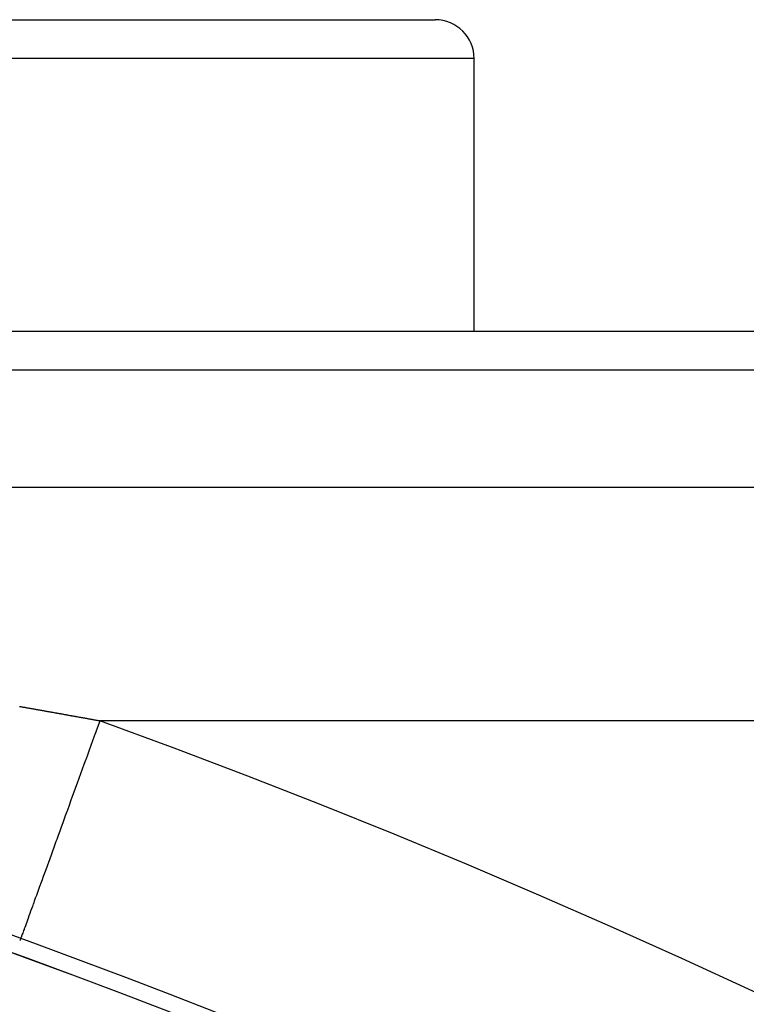
# Model space of a CAD drawing. Extents: x 24 to 1347, y -773 to 283.
# Drawn here: x 1256 to 1265, y -162 to -149 of the extents above; entities that cross this region are included whole.
import ezdxf

# ---------------------------------------------------------------- set-up
doc = ezdxf.new("R2010")
doc.units = 0
doc.linetypes.add('DASHED', pattern=[11.05, 8.7, -2.35])
doc.layers.get('0').update_dxf_attribs({"linetype": 'CONTINUOUS'})
doc.layers.add('NEVIDI', color=4, linetype='DASHED')

msp = doc.modelspace()

# ---------------------------------------------------------------- linework, layer by layer
at = {"color": 2}
for p, q in [((1252.498783, -149.404154), (1261.498783, -149.404154)), ((1261.463307, -149.404154), (1261.498783, -149.404154)), ((1261.998783, -153.404154), (1261.998783, -149.904154)), ((1261.998783, -153.404154), (1261.998783, -149.904154)), ((1231.736317, -153.404154), (1314.498783, -153.404154)), ((1314.498783, -153.904154), (1231.780062, -153.904154)), ((1228.417693, -155.404154), (1312.182874, -155.404154)), ((1228.417693, -155.404154), (1312.182874, -155.404154)), ((1256.170564, -161.221139), (1256.169873, -161.22304)), ((1256.170896, -161.220228), (1256.170564, -161.221139))]:
    msp.add_line(p, q, dxfattribs=at)
for centre, radius, end in [((1261.498783, -149.904154), 0.5, 90), ((1221.998783, -255.204154), 100, 180), ((1221.998783, -255.204154), 99.789256, 180)]:
    msp.add_arc(centre, radius, 0, end, dxfattribs=at)
at = {"layer": 'NEVIDI', "color": 7, "linetype": 'CONTINUOUS'}
for p, q in [((1261.998783, -149.904154), (1251.998783, -149.904154)), ((1256.161177, -158.219369), (1256.171602, -158.221202)), ((1256.171602, -158.221202), (1256.178302, -158.22238)), ((1256.178302, -158.22238), (1256.188724, -158.224213)), ((1256.188724, -158.224213), (1256.195575, -158.225419)), ((1256.195575, -158.225419), (1256.205961, -158.227246)), ((1256.205961, -158.227246), (1256.212787, -158.228448)), ((1256.212787, -158.228448), (1256.223203, -158.230282)), ((1256.223203, -158.230282), (1256.229899, -158.231462)), ((1256.229899, -158.231462), (1256.240312, -158.233297)), ((1256.240312, -158.233297), (1256.247254, -158.23452)), ((1256.247254, -158.23452), (1256.250229, -158.235044)), ((1256.250229, -158.235044), (1256.257665, -158.236355)), ((1256.257665, -158.236355), (1256.264357, -158.237535)), ((1256.264357, -158.237535), (1256.274765, -158.239371)), ((1256.274765, -158.239371), (1256.281703, -158.240595)), ((1256.281703, -158.240595), (1256.292108, -158.242432)), ((1256.292108, -158.242432), (1256.298796, -158.243613)), ((1256.298796, -158.243613), (1256.309199, -158.24545)), ((1256.309199, -158.24545), (1256.316124, -158.246673)), ((1256.316124, -158.246673), (1256.326533, -158.248512)), ((1256.326533, -158.248512), (1256.333218, -158.249694)), ((1256.333218, -158.249694), (1256.343615, -158.251532)), ((1256.343615, -158.251532), (1256.350521, -158.252753)), ((1256.350521, -158.252753), (1256.36094, -158.254596)), ((1256.36094, -158.254596), (1256.367621, -158.255778)), ((1256.367621, -158.255778), (1256.378013, -158.257617)), ((1256.378013, -158.257617), (1256.384939, -158.258844)), ((1256.384939, -158.258844), (1256.395328, -158.260683)), ((1256.395328, -158.260683), (1256.402097, -158.261883)), ((1256.402097, -158.261883), (1256.412392, -158.263707)), ((1256.412392, -158.263707), (1256.419315, -158.264934)), ((1256.419315, -158.264934), (1256.429698, -158.266775)), ((1256.429698, -158.266775), (1256.436453, -158.267972)), ((1256.436453, -158.267972), (1256.446943, -158.269833)), ((1256.446943, -158.269833), (1256.453658, -158.271025)), ((1256.453658, -158.271025), (1256.46405, -158.272869)), ((1256.46405, -158.272869), (1256.470968, -158.274097)), ((1256.470968, -158.274097), (1256.481343, -158.27594)), ((1256.481343, -158.27594), (1256.488192, -158.277157)), ((1256.488192, -158.277157), (1256.498466, -158.278982)), ((1256.498466, -158.278982), (1256.505297, -158.280196)), ((1256.505297, -158.280196), (1256.515667, -158.28204)), ((1256.515667, -158.28204), (1256.522503, -158.283256)), ((1256.522503, -158.283256), (1256.532945, -158.285113)), ((1256.532945, -158.285113), (1256.539662, -158.286309)), ((1256.539662, -158.286309), (1256.550188, -158.288182)), ((1256.550188, -158.288182), (1256.55687, -158.289372)), ((1256.55687, -158.289372), (1256.567242, -158.291219)), ((1256.567242, -158.291219), (1256.574148, -158.292449)), ((1256.574148, -158.292449), (1256.584506, -158.294295)), ((1256.584506, -158.294295), (1256.591323, -158.29551)), ((1256.591323, -158.29551), (1256.601766, -158.297372)), ((1256.601766, -158.297372), (1256.60846, -158.298566)), ((1256.60846, -158.298566), (1256.619006, -158.300447)), ((1256.619006, -158.300447), (1256.62567, -158.301636)), ((1256.62567, -158.301636), (1256.636025, -158.303484)), ((1256.636025, -158.303484), (1256.642956, -158.304722)), ((1256.642956, -158.304722), (1256.653271, -158.306564)), ((1256.653271, -158.306564), (1256.660168, -158.307796)), ((1256.660168, -158.307796), (1256.670512, -158.309644)), ((1256.670512, -158.309644), (1256.677407, -158.310877)), ((1256.677407, -158.310877), (1256.687749, -158.312726)), ((1256.687749, -158.312726), (1256.69454, -158.31394)), ((1256.69454, -158.31394), (1256.70498, -158.315808)), ((1256.70498, -158.315808), (1256.711642, -158.317)), ((1256.711642, -158.317), (1256.722207, -158.318891)), ((1256.722207, -158.318891), (1256.72899, -158.320106)), ((1256.72899, -158.320106), (1256.739429, -158.321975)), ((1256.739429, -158.321975), (1256.746083, -158.323167)), ((1256.746083, -158.323167), (1256.756416, -158.325019)), ((1256.756416, -158.325019), (1256.76342, -158.326274)), ((1256.76342, -158.326274), (1256.773614, -158.328102)), ((1256.773614, -158.328102), (1256.780503, -158.329337)), ((1256.780503, -158.329337), (1256.790822, -158.331189)), ((1256.790822, -158.331189), (1256.797704, -158.332423)), ((1256.797704, -158.332423), (1256.808025, -158.334276)), ((1256.808025, -158.334276), (1256.814905, -158.335511)), ((1256.814905, -158.335511), (1256.825224, -158.337364)), ((1256.825224, -158.337364), (1256.832102, -158.3386)), ((1256.832102, -158.3386), (1256.842417, -158.340454)), ((1256.842417, -158.340454), (1256.849293, -158.34169)), ((1256.849293, -158.34169), (1256.859606, -158.343544)), ((1256.859606, -158.343544), (1256.866598, -158.344801)), ((1256.866598, -158.344801), (1256.87679, -158.346635)), ((1256.87679, -158.346635), (1256.883663, -158.347871)), ((1256.883663, -158.347871), (1256.894183, -158.349765)), ((1256.894183, -158.349765), (1256.900952, -158.350984)), ((1256.900952, -158.350984), (1256.91139, -158.352864)), ((1256.91139, -158.352864), (1256.918013, -158.354057)), ((1256.918013, -158.354057), (1256.92856, -158.355957)), ((1256.92856, -158.355957), (1256.935288, -158.35717)), ((1256.935288, -158.35717), (1256.945725, -158.359052)), ((1256.945725, -158.359052), (1256.952565, -158.360285)), ((1256.952565, -158.360285), (1256.962885, -158.362147)), ((1256.962885, -158.362147), (1256.969604, -158.363359)), ((1256.969604, -158.363359), (1256.98004, -158.365243)), ((1256.98004, -158.365243), (1256.986869, -158.366476)), ((1256.986869, -158.366476), (1256.997191, -158.36834)), ((1256.997191, -158.36834), (1257.004151, -158.369597)), ((1257.004151, -158.369597), (1257.014411, -158.371451)), ((1257.014411, -158.371451), (1257.021205, -158.372679)), ((1257.021205, -158.372679), (1257.031722, -158.374581)), ((1257.031722, -158.374581), (1257.038428, -158.375794)), ((1257.038428, -158.375794), (1257.048858, -158.377681)), ((1257.048858, -158.377681), (1257.055673, -158.378914)), ((1257.055673, -158.378914), (1257.06599, -158.380781)), ((1257.06599, -158.380781), (1257.072937, -158.382039)), ((1257.072937, -158.382039), (1257.083185, -158.383895)), ((1257.083185, -158.383895), (1257.089977, -158.385125)), ((1257.089977, -158.385125), (1257.100482, -158.387029)), ((1257.100482, -158.387029), (1257.107175, -158.388242)), ((1257.107175, -158.388242), (1257.117599, -158.390132)), ((1257.117599, -158.390132), (1257.1244, -158.391365)), ((1257.1244, -158.391365), (1257.134711, -158.393235)), ((1257.134711, -158.393235), (1257.141644, -158.394494)), ((1257.141644, -158.394494), (1257.152062, -158.396384)), ((1257.167839, -158.478325), (1257.148336, -158.531966)), ((1257.152062, -158.396384), (1257.158859, -158.397618)), ((1257.158859, -158.397618), (1257.169164, -158.39949)), ((1257.190313, -158.416514), (1257.167839, -158.478325)), ((1257.169164, -158.39949), (1257.176094, -158.400749)), ((1257.176094, -158.400749), (1257.186325, -158.402608)), ((1257.186325, -158.402608), (1257.193111, -158.403841)), ((1257.194808, -158.40415), (1257.190313, -158.416514)), ((1257.193111, -158.403841), (1257.194808, -158.40415)), ((1312.182874, -158.404154), (1257.194806, -158.404154)), ((1257.123251, -158.600961), (1257.101324, -158.661267)), ((1257.145856, -158.538786), (1257.123251, -158.600961)), ((1257.148336, -158.531966), (1257.145856, -158.538786)), ((1257.078798, -158.723224), (1257.057128, -158.782823)), ((1257.101324, -158.661267), (1257.078798, -158.723224)), ((1257.034547, -158.844928), (1257.012844, -158.90462)), ((1257.057128, -158.782823), (1257.034547, -158.844928)), ((1256.990589, -158.965826), (1256.969067, -159.025021)), ((1257.01175, -158.907629), (1256.990589, -158.965826)), ((1257.012844, -158.90462), (1257.01175, -158.907629)), ((1256.94702, -159.085656), (1256.925737, -159.144191)), ((1256.969067, -159.025021), (1256.94702, -159.085656)), ((1256.90392, -159.204192), (1256.882881, -159.262057)), ((1256.925737, -159.144191), (1256.90392, -159.204192)), ((1256.840634, -159.378246), (1256.819457, -159.43649)), ((1256.861372, -159.321211), (1256.840634, -159.378246)), ((1256.87834, -159.274546), (1256.861372, -159.321211)), ((1256.882881, -159.262057), (1256.87834, -159.274546)), ((1256.798945, -159.492905), (1256.778255, -159.549806)), ((1256.819457, -159.43649), (1256.798945, -159.492905)), ((1256.750672, -159.625667), (1256.737845, -159.660944)), ((1256.758239, -159.604855), (1256.750672, -159.625667)), ((1256.778255, -159.549806), (1256.758239, -159.604855)), ((1256.718247, -159.714844), (1256.698302, -159.769698)), ((1256.737845, -159.660944), (1256.718247, -159.714844)), ((1256.6597, -159.875863), (1256.641048, -159.927161)), ((1256.679409, -159.821659), (1256.6597, -159.875863)), ((1256.698302, -159.769698), (1256.679409, -159.821659)), ((1256.622115, -159.979233), (1256.603991, -160.029079)), ((1256.631011, -159.954765), (1256.622115, -159.979233)), ((1256.641048, -159.927161), (1256.631011, -159.954765)), ((1256.568169, -160.127599), (1256.55028, -160.176799)), ((1256.585619, -160.079606), (1256.568169, -160.127599)), ((1256.603991, -160.029079), (1256.585619, -160.079606)), ((1256.516164, -160.27063), (1256.499822, -160.315575)), ((1256.5215, -160.255955), (1256.516164, -160.27063)), ((1256.533312, -160.223466), (1256.5215, -160.255955)), ((1256.55028, -160.176799), (1256.533312, -160.223466)), ((1256.483335, -160.36092), (1256.467649, -160.404062)), ((1256.499822, -160.315575), (1256.483335, -160.36092)), ((1256.436885, -160.488672), (1256.424074, -160.523908)), ((1256.45187, -160.447459), (1256.436885, -160.488672)), ((1256.467649, -160.404062), (1256.45187, -160.447459)), ((1256.379575, -160.646296), (1256.36617, -160.683163)), ((1256.393243, -160.608703), (1256.379575, -160.646296)), ((1256.407554, -160.569342), (1256.393243, -160.608703)), ((1256.421824, -160.530095), (1256.407554, -160.569342)), ((1256.424074, -160.523908), (1256.421824, -160.530095)), ((1256.340522, -160.753704), (1256.32869, -160.786246)), ((1256.340664, -160.753315), (1256.340522, -160.753704)), ((1256.353402, -160.71828), (1256.340664, -160.753315)), ((1256.36617, -160.683163), (1256.353402, -160.71828)), ((1256.294567, -160.880096), (1256.284246, -160.908483)), ((1256.305722, -160.849417), (1256.294567, -160.880096)), ((1256.316782, -160.818998), (1256.305722, -160.849417)), ((1256.32869, -160.786246), (1256.316782, -160.818998)), ((1256.246725, -161.011679), (1256.238324, -161.034785)), ((1256.255299, -160.988099), (1256.246725, -161.011679)), ((1256.264594, -160.962533), (1256.255299, -160.988099)), ((1256.272378, -160.941125), (1256.264594, -160.962533)), ((1256.27406, -160.9365), (1256.272378, -160.941125)), ((1256.284246, -160.908483), (1256.27406, -160.9365)), ((1256.198408, -161.144566), (1256.193463, -161.158168)), ((1256.203951, -161.129321), (1256.198408, -161.144566)), ((1256.209854, -161.113086), (1256.203951, -161.129321)), ((1256.216376, -161.095151), (1256.209854, -161.113086)), ((1256.220818, -161.082932), (1256.216376, -161.095151)), ((1256.223168, -161.07647), (1256.220818, -161.082932)), ((1256.230627, -161.055955), (1256.223168, -161.07647)), ((1256.238324, -161.034785), (1256.230627, -161.055955)), ((1256.171715, -161.217975), (1256.170896, -161.220228)), ((1256.173392, -161.213363), (1256.171715, -161.217975)), ((1256.175499, -161.207571), (1256.173392, -161.213363)), ((1256.178199, -161.200145), (1256.175499, -161.207571)), ((1256.181214, -161.191852), (1256.178199, -161.200145)), ((1256.18485, -161.181854), (1256.181214, -161.191852)), ((1256.186786, -161.176529), (1256.18485, -161.181854)), ((1256.188855, -161.170841), (1256.186786, -161.176529)), ((1256.193463, -161.158168), (1256.188855, -161.170841))]:
    msp.add_line(p, q, dxfattribs=at)
for radius, end in [(99.788038, 180), (97.789256, 180), (103, 70.018973)]:
    msp.add_arc((1221.998783, -255.204154), radius, 0, end, dxfattribs=at)

doc.saveas('drawing.dxf')
